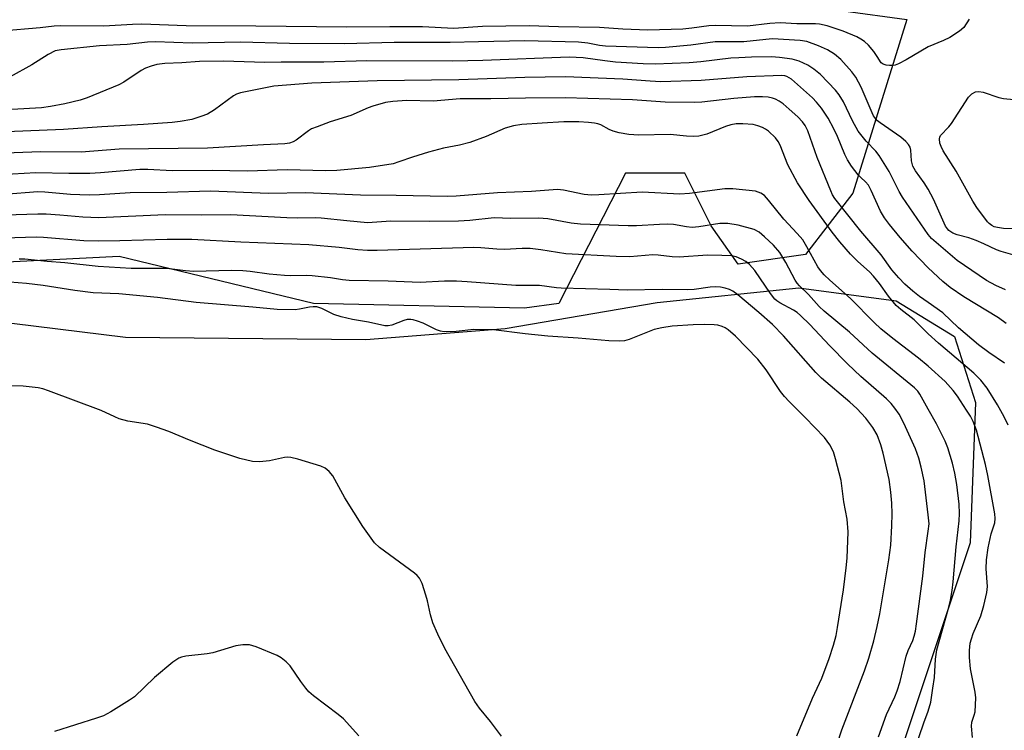
# Model space of a CAD drawing. Units: inches. Extents: x 1243769 to 1249769, y 561452 to 565453.
# Drawn here: x 1244779 to 1245018, y 561916 to 562088 of the extents above; entities that cross this region are included whole.
import ezdxf

# ---------------------------------------------------------------- set-up
doc = ezdxf.new("R2010")
doc.units = ezdxf.units.IN
doc.header["$MEASUREMENT"] = 0
for name, color, linetype in [('NTRL-Farm Land', 3, 'Continuous'), ('NTRL-Trees', 3, 'Continuous'), ('Undefined', 1, 'Continuous')]:
    doc.layers.add(name, color=color, linetype=linetype)

msp = doc.modelspace()

# ---------------------------------------------------------------- linework, layer by layer
at = {"layer": 'NTRL-Farm Land'}
msp.add_lwpolyline([(1244689.07, 562025.54), (1244804.94, 562011.25), (1244863.36, 562010.71), (1244897.19, 562013.35), (1244934.12, 562019.66), (1244968.57, 562023.22), (1244992.23, 562020.05), (1245006.35, 562011.39), (1245011.51, 561995.38), (1245010.15, 561961.25), (1244992.41, 561907.82)], dxfattribs=at)
at = {"layer": 'NTRL-Trees'}
msp.add_lwpolyline([(1244762.3, 562123.26), (1244932.91, 562097.01), (1244994.83, 562088.5), (1244981.65, 562046.29), (1244970.2, 562031.31), (1244953.79, 562029.02), (1244947.23, 562038.28), (1244940.82, 562051.09), (1244926.41, 562051.09), (1244910.24, 562019.46), (1244901.89, 562018.27), (1244850.59, 562019.46), (1244803.42, 562030.85), (1244617.36, 562021.47)], dxfattribs=at)
at = {"layer": 'Undefined'}
for points, elevation in [([(1245009.95, 562088.53), (1245008.65, 562086.54), (1245007.61, 562085.62), (1245005.24, 562084.1), (1245003.7, 562083.37), (1245000, 562081.83)], 592), ([(1245000, 562081.83), (1244994.62, 562078.65), (1244992.76, 562077.7), (1244991.93, 562077.39), (1244991.39, 562077.28), (1244990.59, 562077.27), (1244989.8, 562077.37), (1244989.07, 562077.58), (1244988.55, 562077.94), (1244987.59, 562079.5), (1244986.75, 562080.65), (1244985.45, 562082.19), (1244984.49, 562083.11), (1244983.64, 562083.69), (1244982.68, 562084.22), (1244979.37, 562085.63), (1244975.47, 562086.89), (1244973.58, 562087.33), (1244972.57, 562087.41), (1244968.07, 562087.45), (1244964.01, 562087.62), (1244961.49, 562087.53), (1244956.07, 562086.84), (1244948.31, 562087), (1244946.68, 562086.89), (1244942.58, 562086.33), (1244940.38, 562086.14), (1244931.85, 562085.91), (1244925.75, 562086.11), (1244920.09, 562086.48), (1244910.13, 562086.65), (1244903.06, 562086.94), (1244891.7, 562086.77), (1244884.73, 562086.31), (1244877.1, 562086.7), (1244869.18, 562086.72), (1244858.7, 562086.59), (1244836.59, 562086.87), (1244819.71, 562086.95), (1244808.87, 562087.3), (1244806.66, 562087.25), (1244799.69, 562086.88), (1244789.16, 562086.92), (1244787.58, 562086.86), (1244784.23, 562086.47), (1244774.75, 562085.62)], 592), ([(1245000, 562047.26), (1244999.04, 562048.75), (1244996.9, 562051.71), (1244996.26, 562052.82), (1244995.91, 562054.12), (1244995.79, 562056.7), (1244995.58, 562057.43), (1244995.24, 562058.06), (1244994.56, 562058.84), (1244993.36, 562059.87), (1244988.36, 562063.31), (1244987.67, 562063.85), (1244987.16, 562064.39), (1244986.73, 562065.02), (1244986.34, 562065.79), (1244983.68, 562071.98), (1244982.42, 562074.44), (1244981.46, 562075.77), (1244978.8, 562078.73), (1244977.26, 562080), (1244975.51, 562081.07), (1244973.33, 562082.05), (1244970.54, 562083.11), (1244968.87, 562083.38), (1244962.13, 562083.76), (1244960.5, 562083.64), (1244955.16, 562083.02), (1244948.26, 562083.02), (1244942.31, 562082.22), (1244936.15, 562081.63), (1244934.38, 562081.54), (1244921.59, 562081.99), (1244920.14, 562082.16), (1244917.32, 562082.7), (1244914.99, 562082.95), (1244902, 562083.3), (1244890.69, 562083.01), (1244883.81, 562082.9), (1244870.22, 562082.84), (1244858.18, 562082.54), (1244844.76, 562082.6), (1244832.9, 562082.92), (1244821.14, 562082.73), (1244812.26, 562083.07), (1244810.27, 562082.96), (1244805.35, 562082.39), (1244798.64, 562082.05), (1244789.34, 562081.11), (1244787.82, 562080.82), (1244786.12, 562079.99), (1244782.18, 562077.43), (1244776.89, 562074.56)], 590), ([(1245000, 562036.19), (1244993.73, 562045.27), (1244992.9, 562046.69), (1244990.51, 562051.5), (1244988.07, 562055.37), (1244987.24, 562056.44), (1244984.91, 562058.91), (1244983.01, 562061.34), (1244981.62, 562063.86), (1244979.41, 562068.45), (1244978.33, 562070.15), (1244977.44, 562071.29), (1244973.83, 562075.11), (1244972.23, 562076.43), (1244970.77, 562077.4), (1244968.63, 562078.32), (1244966.97, 562078.84), (1244963.87, 562079.26), (1244961.9, 562079.37), (1244957.07, 562079.32), (1244953.95, 562079.17), (1244952.03, 562079.03), (1244944.72, 562078.15), (1244941.93, 562077.9), (1244933.68, 562077.62), (1244930.75, 562077.72), (1244923.98, 562078.12), (1244921.43, 562078.38), (1244916.16, 562079.13), (1244912.77, 562079.29), (1244891.73, 562078.53), (1244884.44, 562078.35), (1244863.62, 562078.41), (1244853.12, 562078.12), (1244842.75, 562078.11), (1244838.83, 562078.03), (1244828.72, 562078.37), (1244822.91, 562078.23), (1244818.63, 562077.95), (1244814.5, 562077.78), (1244812.52, 562077.51), (1244811.14, 562077.13), (1244809.8, 562076.64), (1244808.77, 562076.06), (1244804.52, 562073.27), (1244803.31, 562072.56), (1244795.62, 562069.39), (1244793.94, 562068.89), (1244790.23, 562067.98), (1244786.75, 562067.33), (1244784.54, 562067), (1244777.28, 562066.55)], 588), ([(1245000, 562028.14), (1244996.13, 562032.15), (1244993.18, 562035.47), (1244990.58, 562038.61), (1244989.38, 562040.22), (1244988.42, 562041.91), (1244986.12, 562046.89), (1244985.45, 562048.19), (1244984.77, 562049.04), (1244983.59, 562050.07), (1244982.99, 562050.71), (1244981.38, 562052.84), (1244980.4, 562054.33), (1244979.77, 562055.68), (1244977.98, 562060.06), (1244977.1, 562061.91), (1244975.72, 562064.47), (1244974.03, 562066.91), (1244972.83, 562068.39), (1244971.84, 562069.43), (1244966.78, 562073.94), (1244965.64, 562074.63), (1244965.18, 562074.77), (1244964.39, 562074.86), (1244955.96, 562074.5), (1244944.8, 562073.63), (1244935.04, 562073.35), (1244932.44, 562073.44), (1244925.75, 562073.97), (1244911.82, 562074.51), (1244902.01, 562074.34), (1244885.94, 562073.82), (1244866.11, 562073.55), (1244850.23, 562073.01), (1244841, 562072.25), (1244832.86, 562070.64), (1244831.88, 562070.31), (1244831.16, 562069.92), (1244826.59, 562066.52), (1244824.89, 562065.48), (1244823.28, 562064.87), (1244821.06, 562064.19), (1244818.24, 562063.64), (1244816.29, 562063.4), (1244809.28, 562062.93), (1244799.17, 562062.4), (1244789.9, 562061.73), (1244776.02, 562061.13)], 586), ([(1245000, 562019.65), (1244997.84, 562021.16), (1244996.27, 562022.4), (1244994.3, 562024.17), (1244992.88, 562025.64), (1244991.17, 562027.62), (1244988.58, 562031.24), (1244983.62, 562037.05), (1244977.33, 562044.94), (1244976.76, 562045.86), (1244976.3, 562046.84), (1244973.04, 562054.94), (1244970.73, 562061.4), (1244970.08, 562062.66), (1244969.44, 562063.57), (1244968.32, 562064.78), (1244966.24, 562066.7), (1244964.72, 562067.98), (1244963.79, 562068.64), (1244962.88, 562069.12), (1244962.16, 562069.36), (1244961.08, 562069.56), (1244959.72, 562069.69), (1244957.78, 562069.63), (1244952.76, 562069.23), (1244944.96, 562068.35), (1244943.2, 562068.26), (1244936.08, 562068.36), (1244928.16, 562068.94), (1244911.88, 562069.45), (1244902.15, 562069.37), (1244893.68, 562069.14), (1244886.28, 562069.17), (1244879.73, 562068.6), (1244873.32, 562068.79), (1244869.87, 562068.56), (1244868.14, 562068.3), (1244865, 562067.4), (1244863.9, 562066.98), (1244859.71, 562065.09), (1244854.7, 562063.59), (1244851.48, 562062.4), (1244850.17, 562061.85), (1244849.42, 562061.44), (1244846.44, 562059.17), (1244845.72, 562058.71), (1244844.78, 562058.37), (1244843.68, 562058.24), (1244838.49, 562058.02), (1244824.88, 562057.22), (1244803.38, 562056.98), (1244794.2, 562056.19), (1244784.34, 562056.27), (1244762.56, 562055.45)], 584), ([(1245021.5, 562037.59), (1245018.27, 562037.7), (1245016.81, 562037.88), (1245016.06, 562038.1), (1245015.45, 562038.38), (1245014.78, 562038.85), (1245014.38, 562039.26), (1245011.78, 562042.79), (1245010.82, 562044.27), (1245006.77, 562051.56), (1245003.65, 562056.55), (1245003.14, 562057.6), (1245002.84, 562058.43), (1245002.71, 562059.47), (1245002.79, 562059.87), (1245003, 562060.3), (1245005, 562062.36), (1245005.69, 562063.21), (1245009.79, 562069.59), (1245010.59, 562070.39), (1245011.51, 562070.88), (1245012.28, 562070.96), (1245013.34, 562070.77), (1245017.17, 562069.54), (1245018.3, 562069.26), (1245025.03, 562068.64)], 592), ([(1245000, 562012.02), (1244996.62, 562015.43), (1244993.34, 562017.94), (1244992.24, 562018.91), (1244990.38, 562021.18), (1244988.14, 562024.31), (1244986.7, 562026.07), (1244985.72, 562027.09), (1244982.9, 562029.68), (1244981.15, 562031.43), (1244978.48, 562034.45), (1244976.62, 562036.8), (1244971.09, 562044.49), (1244968.27, 562048.73), (1244965.85, 562053.1), (1244964.04, 562057.94), (1244963.53, 562058.81), (1244962.86, 562059.68), (1244961.17, 562061.35), (1244960.48, 562061.84), (1244959.72, 562062.24), (1244958.61, 562062.63), (1244957.47, 562062.91), (1244954.94, 562063.14), (1244953.31, 562063.1), (1244952.05, 562062.87), (1244950.76, 562062.43), (1244946.2, 562060.61), (1244944.25, 562060.13), (1244942.86, 562059.99), (1244941.24, 562060.08), (1244937.28, 562060.54), (1244929.59, 562060.38), (1244928.43, 562060.4), (1244927.25, 562060.53), (1244924.9, 562060.95), (1244923.46, 562061.32), (1244922.47, 562061.75), (1244920.45, 562062.85), (1244919.72, 562063.12), (1244918.88, 562063.29), (1244917.45, 562063.43), (1244915.12, 562063.55), (1244911.44, 562063.55), (1244906.19, 562063.29), (1244901.23, 562062.93), (1244899.23, 562062.58), (1244897.21, 562062.07), (1244892.55, 562060.06), (1244888.65, 562058.59), (1244886.13, 562057.91), (1244882.22, 562057.16), (1244878.57, 562056.24), (1244874.67, 562055.03), (1244871.38, 562053.83), (1244869.99, 562053.4), (1244864.26, 562052.45), (1244856.33, 562051.74), (1244853.61, 562051.67), (1244844.24, 562051.95), (1244834.55, 562051.56), (1244826.01, 562051.74), (1244816.29, 562051.67), (1244810.4, 562051.98), (1244808.42, 562052), (1244798.83, 562051.19), (1244796.24, 562051.03), (1244791.15, 562051.01), (1244783.16, 562051.21), (1244774.66, 562050.7)], 582), ([(1245000, 562004.2), (1244997.65, 562006.11), (1244991.38, 562010.94), (1244988.51, 562013.31), (1244986.87, 562014.84), (1244981.13, 562020.65), (1244976.09, 562025.08), (1244974.72, 562026.4), (1244973.84, 562027.45), (1244973.2, 562028.38), (1244970.54, 562033.19), (1244969.49, 562034.89), (1244968.16, 562036.45), (1244964.91, 562039.89), (1244961.2, 562044.57), (1244960.22, 562045.66), (1244959.3, 562046.26), (1244958.03, 562046.72), (1244952.49, 562047.34), (1244950.54, 562047.27), (1244942.02, 562046.13), (1244939.68, 562045.97), (1244930.46, 562046.47), (1244919.93, 562045.81), (1244918.16, 562045.78), (1244916.43, 562045.93), (1244911.35, 562047.01), (1244909.95, 562047.13), (1244903.63, 562046.69), (1244895.36, 562046.32), (1244885.31, 562045.52), (1244883.11, 562045.43), (1244870.74, 562045.72), (1244862.06, 562045.74), (1244848.69, 562046.36), (1244839.67, 562046.13), (1244825.59, 562046.77), (1244815.01, 562046.38), (1244806.05, 562046.36), (1244798.65, 562045.84), (1244796.07, 562045.76), (1244791.56, 562045.92), (1244785.31, 562046.51), (1244783.64, 562046.55), (1244767.23, 562045.25)], 580), ([(1245020.52, 562031.28), (1245017.69, 562032.05), (1245016.6, 562032.46), (1245013.48, 562033.97), (1245011.67, 562034.72), (1245009.84, 562035.38), (1245007.06, 562036.16), (1245005.99, 562036.55), (1245005.03, 562037.18), (1245004.67, 562037.55), (1245004.22, 562038.24), (1245001.31, 562044.82), (1245000, 562047.26)], 590), ([(1245000, 561993.75), (1244997.97, 561997.38), (1244997.47, 561998.1), (1244996.68, 561998.95), (1244986.41, 562007.38), (1244980.86, 562012.5), (1244974.73, 562017.53), (1244973.52, 562018.69), (1244970.88, 562021.62), (1244968.7, 562023.74), (1244968.13, 562024.41), (1244967.66, 562025.11), (1244965.42, 562029.4), (1244963.94, 562031.8), (1244962.39, 562033.6), (1244960.23, 562035.65), (1244958.9, 562036.75), (1244957.67, 562037.4), (1244953.84, 562038.48), (1244951.33, 562038.9), (1244949.39, 562038.89), (1244944.28, 562038.05), (1244942.66, 562037.93), (1244941.3, 562038.05), (1244938.09, 562038.61), (1244936.7, 562038.72), (1244934.71, 562038.67), (1244929.09, 562038.34), (1244927.1, 562038.3), (1244915.53, 562038.69), (1244913.24, 562038.94), (1244907.54, 562039.99), (1244905.31, 562040.16), (1244898.58, 562040.12), (1244894.53, 562040.25), (1244888.62, 562039.63), (1244885.83, 562039.44), (1244878.87, 562039.33), (1244869.38, 562039.43), (1244863.74, 562039.07), (1244858.73, 562039.49), (1244852.5, 562040.2), (1244851.02, 562040.24), (1244846.79, 562040.16), (1244844.11, 562040.22), (1244830.53, 562040.96), (1244823.37, 562040.92), (1244814.61, 562041), (1244798.43, 562040.23), (1244794.54, 562040.42), (1244788.96, 562040.92), (1244785.69, 562041.11), (1244783.62, 562041.12), (1244775.69, 562040.89)], 578), ([(1245000, 561968.08), (1244999.01, 561976.29), (1244998.31, 561979.66), (1244997.75, 561981.81), (1244996.89, 561984.1), (1244994.11, 561990.36), (1244992.91, 561992.56), (1244991.91, 561994), (1244991, 561995.14), (1244989.89, 561996.27), (1244983.66, 562001.69), (1244980.39, 562004.74), (1244976.03, 562009.23), (1244971.26, 562014.32), (1244968.99, 562016.51), (1244968.12, 562017.25), (1244967.29, 562017.84), (1244963.93, 562019.62), (1244963.23, 562020.06), (1244962.71, 562020.51), (1244961.65, 562021.83), (1244957.85, 562027.46), (1244956.54, 562028.93), (1244955.67, 562029.62), (1244954.65, 562030.18), (1244953.31, 562030.74), (1244952.19, 562031), (1244949.86, 562031.11), (1244946.38, 562031.15), (1244939.47, 562030.67), (1244937.76, 562030.79), (1244934.38, 562031.18), (1244933.07, 562031.22), (1244927.47, 562030.8), (1244924.14, 562030.82), (1244911.9, 562031.47), (1244905.86, 562032.45), (1244903.25, 562032.78), (1244901.35, 562032.78), (1244897.06, 562032.54), (1244895.17, 562032.62), (1244891.25, 562032.97), (1244889.57, 562033.02), (1244866.1, 562032.32), (1244863.76, 562032.33), (1244861.38, 562032.45), (1244856.82, 562033.05), (1244849.52, 562033.66), (1244832.98, 562034.33), (1244821.07, 562034.95), (1244815.06, 562035.02), (1244803.6, 562034.63), (1244798.38, 562034.55), (1244794.8, 562034.69), (1244785.05, 562035.49), (1244783.29, 562035.57), (1244775.34, 562035.33)], 576), ([(1245018.8, 562022.73), (1245016.41, 562023.78), (1245014.13, 562025.01), (1245007.03, 562029.9), (1245001.9, 562034.24), (1245000.82, 562035.26), (1245000, 562036.19)], 588), ([(1244976.62, 561908.59), (1244979.01, 561915.82), (1244984.55, 561930.16), (1244985.56, 561933.23), (1244986.76, 561937.47), (1244987.63, 561940.89), (1244988.24, 561943.96), (1244990.43, 561957.12), (1244990.89, 561960.71), (1244991.17, 561965.37), (1244991.22, 561968.29), (1244991.15, 561970.93), (1244990.91, 561973.58), (1244990.47, 561976.61), (1244989.02, 561983.03), (1244988.48, 561985.05), (1244987.57, 561987.49), (1244986.51, 561989.32), (1244984.85, 561991.58), (1244982.69, 561993.93), (1244980.97, 561995.48), (1244974.06, 562001.32), (1244972.65, 562002.66), (1244964.8, 562011.58), (1244962.12, 562014.31), (1244958.86, 562017.25), (1244953.7, 562021.55), (1244952.51, 562022.43), (1244951.73, 562022.81), (1244950.63, 562023.15), (1244949.5, 562023.4), (1244948.4, 562023.5), (1244947.03, 562023.42), (1244943.09, 562022.87), (1244941.48, 562022.77), (1244935.34, 562022.85), (1244926.86, 562022.66), (1244922.66, 562022.83), (1244910.79, 562023.14), (1244909.66, 562023.23), (1244905.5, 562023.82), (1244899.8, 562023.78), (1244887.93, 562024.69), (1244885.37, 562024.83), (1244882.43, 562024.86), (1244876.56, 562024.52), (1244868.77, 562024.89), (1244859.29, 562025.06), (1244857.65, 562025.18), (1244854.77, 562025.67), (1244850.31, 562026.17), (1244848.81, 562026.25), (1244845.03, 562026.19), (1244843.58, 562026.25), (1244839.85, 562026.6), (1244835.22, 562027.24), (1244833.48, 562027.41), (1244830.6, 562027.49), (1244821.55, 562027.24), (1244819.5, 562027.38), (1244814.96, 562027.91), (1244806.28, 562027.94), (1244798.26, 562028.45), (1244790.17, 562029.33), (1244785.88, 562029.63), (1244780.45, 562030.19), (1244779.07, 562030.24)], 574), ([(1245018.92, 562014.57), (1245017.08, 562015.93), (1245008.63, 562021.06), (1245005.3, 562023.29), (1245003.51, 562024.79), (1245000, 562028.14)], 586), ([(1245018.57, 562004.89), (1245014.69, 562007.55), (1245012.21, 562009.42), (1245007.32, 562013.53), (1245003.53, 562017.13), (1245000, 562019.65)], 584), ([(1245019.41, 561989.82), (1245018.42, 561991.89), (1245016.87, 561994.76), (1245014.31, 561998.84), (1245012.77, 562000.81), (1245011.09, 562002.5), (1245002.5, 562009.78), (1245000, 562012.02)], 582), ([(1245010.72, 561913.95), (1245010.52, 561916.71), (1245010.62, 561917.67), (1245011.19, 561919.39), (1245011.37, 561920.18), (1245011.52, 561921.86), (1245011.54, 561923.54), (1245011.37, 561924.96), (1245010.28, 561930.63), (1245010.01, 561933.41), (1245010.02, 561935.12), (1245010.21, 561936.84), (1245010.48, 561937.94), (1245010.95, 561939.24), (1245012.76, 561943.49), (1245013.49, 561946.05), (1245014.26, 561949.22), (1245014.38, 561950.63), (1245014.07, 561954.95), (1245014.14, 561957.16), (1245014.58, 561960.03), (1245015.03, 561962.32), (1245015.32, 561963.46), (1245016.21, 561966.11), (1245016.29, 561967.18), (1245016.2, 561968.31), (1245014.48, 561977.61), (1245013.9, 561980.33), (1245011.7, 561988.63), (1245010.91, 561990.77), (1245010.25, 561992.05), (1245009.33, 561993.54), (1245007.09, 561996.91), (1245006.06, 561998.29), (1245004.13, 562000.44), (1245000, 562004.2)], 580), ([(1244896.33, 561914.29), (1244893.63, 561917.86), (1244890.97, 561921.07), (1244889.84, 561922.69), (1244882.57, 561935.6), (1244880.85, 561939.07), (1244879.63, 561941.8), (1244879.07, 561943.72), (1244878.29, 561947.14), (1244877.89, 561948.56), (1244877.01, 561951.39), (1244876.4, 561952.69), (1244875.82, 561953.31), (1244875.13, 561953.86), (1244866.67, 561960.09), (1244865.43, 561961.26), (1244862.58, 561965.19), (1244858.25, 561972.16), (1244855.31, 561977.52), (1244854.46, 561978.61), (1244853.43, 561979.44), (1244852.42, 561979.92), (1244846.82, 561981.61), (1244845.12, 561982), (1244844.36, 561982.04), (1244843.56, 561981.96), (1244839.96, 561981.18), (1244837.46, 561980.91), (1244835.78, 561981.06), (1244832.7, 561981.75), (1244826.62, 561983.81), (1244820.52, 561986.18), (1244815.45, 561988.35), (1244812.47, 561989.39), (1244810.27, 561990.06), (1244805.51, 561990.84), (1244803.39, 561991.43), (1244802.36, 561991.85), (1244799.06, 561993.46), (1244786.19, 561998.19), (1244784.81, 561998.66), (1244783.71, 561998.93), (1244780.09, 561999.36), (1244771.42, 561999.38)], 570), ([(1245000, 561920.34), (1245000.63, 561922.53), (1245001.15, 561925.89), (1245001.49, 561928.56), (1245001.79, 561932.98), (1245002.12, 561935.22), (1245004.88, 561945.07), (1245005.4, 561947.31), (1245005.82, 561949.63), (1245006.08, 561951.78), (1245006.81, 561960.3), (1245007.55, 561966.62), (1245007.63, 561968.37), (1245007.49, 561970.66), (1245006.94, 561975.45), (1245006.49, 561978.2), (1245005.89, 561980.66), (1245004.74, 561984.32), (1245004.11, 561985.97), (1245002.04, 561990.22), (1245000, 561993.75)], 578), ([(1245000, 561964.08), (1245000.22, 561965.88), (1245000, 561968.08)], 576), ([(1244987.89, 561914.06), (1244989.9, 561919.5), (1244991.87, 561923.79), (1244992.49, 561925.31), (1244993.15, 561927.53), (1244994.63, 561933.73), (1244995.14, 561935.09), (1244996.24, 561937.54), (1244996.6, 561938.58), (1244996.89, 561939.76), (1244997.16, 561941.53), (1244998.68, 561953.13), (1244999.28, 561958.87), (1245000, 561964.08)], 576), ([(1244861.66, 561914.38), (1244857.92, 561918.45), (1244856.63, 561919.54), (1244850.61, 561924.07), (1244849.51, 561925.02), (1244848.76, 561925.89), (1244847.55, 561927.51), (1244844.93, 561931.32), (1244843.94, 561932.37), (1244842.77, 561933.27), (1244841.78, 561933.88), (1244836.71, 561935.98), (1244835.08, 561936.48), (1244833.41, 561936.49), (1244831.73, 561936.21), (1244826.2, 561934.49), (1244824.78, 561934.27), (1244819.6, 561933.7), (1244818.53, 561933.49), (1244817.88, 561933.24), (1244816.46, 561932.26), (1244811.97, 561928.51), (1244807.11, 561923.86), (1244805.9, 561923.02), (1244801.38, 561920.2), (1244799.56, 561919.22), (1244797.89, 561918.63), (1244787.68, 561915.4)], 568), ([(1245000, 561874.26), (1244997.52, 561872.73), (1244996.48, 561872.2), (1244994.21, 561871.5), (1244993.35, 561871.35), (1244992.79, 561871.35), (1244992.24, 561871.48), (1244991.46, 561871.84), (1244990.77, 561872.33), (1244990.43, 561872.73), (1244990.19, 561873.19), (1244989.96, 561873.94), (1244989.86, 561875.42), (1244989.93, 561878.43), (1244990.07, 561879.9), (1244992.3, 561894.8), (1244992.6, 561896.45), (1244993.73, 561900.68), (1244995.94, 561907.33), (1244997.81, 561914.19), (1244998.9, 561917.53), (1245000, 561920.34)], 578)]:
    msp.add_lwpolyline(points, dxfattribs=dict(at, elevation=elevation))
msp.add_polyline3d([(1244968.04, 561914.31, 572), (1244971.87, 561923.53, 572), (1244974.13, 561928.38, 572), (1244975.92, 561933.12, 572), (1244977, 561936.4, 572), (1244977.59, 561938.77, 572), (1244977.94, 561940.71, 572), (1244979.39, 561949.8, 572), (1244980.06, 561955.15, 572), (1244980.28, 561957.49, 572), (1244980.57, 561963.91, 572), (1244980.33, 561966.97, 572), (1244979.5, 561971.22, 572), (1244978.83, 561976.39, 572), (1244977.47, 561981.71, 572), (1244976.96, 561983.36, 572), (1244976.12, 561985.08, 572), (1244974.81, 561986.85, 572), (1244970.12, 561991.74, 572), (1244966.18, 561995.6, 572), (1244965.06, 561996.8, 572), (1244964.11, 561998.08, 572), (1244960.58, 562003.33, 572), (1244958.62, 562005.86, 572), (1244953.15, 562011.47, 572), (1244951.39, 562013, 572), (1244950.69, 562013.48, 572), (1244949.93, 562013.85, 572), (1244948.85, 562014.16, 572), (1244947.98, 562014.26, 572), (1244945.72, 562014.3, 572), (1244942.86, 562014.23, 572), (1244937.79, 562013.93, 572), (1244935.3, 562013.55, 572), (1244933.37, 562013.11, 572), (1244927.34, 562010.67, 572), (1244926.23, 562010.37, 572), (1244925.06, 562010.27, 572), (1244922.37, 562010.35, 572), (1244914.97, 562011.01, 572), (1244907.53, 562011.48, 572), (1244902.02, 562012.06, 572), (1244894.38, 562013.06, 572), (1244889.59, 562013.13, 572), (1244885.31, 562012.61, 572), (1244882.36, 562012.58, 572), (1244881.52, 562012.7, 572), (1244880.49, 562013.04, 572), (1244877.27, 562014.62, 572), (1244875.91, 562015.15, 572), (1244874.8, 562015.49, 572), (1244874.24, 562015.57, 572), (1244873.42, 562015.51, 572), (1244872.6, 562015.29, 572), (1244869.66, 562014.13, 572), (1244868.8, 562014, 572), (1244867.95, 562014.04, 572), (1244863.97, 562014.89, 572), (1244860.06, 562015.58, 572), (1244857.31, 562016.16, 572), (1244855.58, 562016.77, 572), (1244852.68, 562018.24, 572), (1244851.41, 562018.59, 572), (1244850.53, 562018.63, 572), (1244849.66, 562018.57, 572), (1244847.26, 562018.05, 572), (1244846.15, 562017.9, 572), (1244841.83, 562017.96, 572), (1244835.85, 562018.55, 572), (1244822.07, 562019.68, 572), (1244812.72, 562020.91, 572), (1244803.3, 562021.75, 572), (1244797.05, 562022.04, 572), (1244792.6, 562022.6, 572), (1244784.93, 562023.78, 572), (1244780.91, 562024.26, 572), (1244776.85, 562024.61, 572)], dxfattribs=at)

doc.saveas('drawing.dxf')
